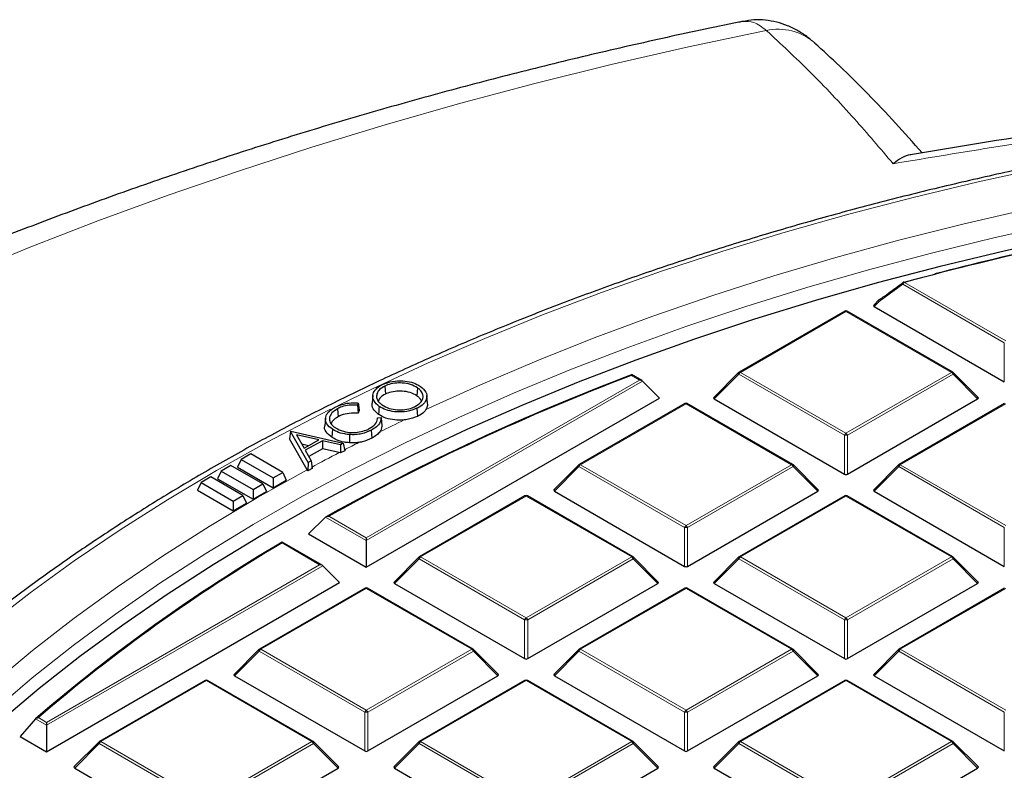
# Model space of a CAD drawing. Units: millimetres. Extents: x 0 to 439, y 0 to 297.
# Drawn here: x 268 to 291, y 219 to 236 of the extents above; entities that cross this region are included whole.
import ezdxf

# ---------------------------------------------------------------- set-up
doc = ezdxf.new("R2010")
doc.units = ezdxf.units.MM

msp = doc.modelspace()

# ---------------------------------------------------------------- linework, layer by layer
at = {"color": 8, "linetype": 'Continuous', "lineweight": 18}
for p, q in [((288.2117, 229.8093), (287.6734, 229.4172)), ((290.5196, 228.477), (288.2117, 229.8093)), ((288.2467, 229.8528), (290.5546, 228.5205)), ((287.6734, 229.4172), (287.5591, 229.3029)), ((286.918, 229.1928), (284.5174, 227.807)), ((289.3186, 227.807), (286.918, 229.1928)), ((290.5196, 227.5938), (290.5196, 228.477)), ((284.4825, 227.7635), (283.9226, 227.2035)), ((286.883, 226.3776), (284.4825, 227.7635)), ((284.5174, 227.807), (286.918, 226.4212)), ((286.918, 226.4212), (289.3186, 227.807)), ((289.3536, 227.7635), (286.953, 226.3776)), ((289.9135, 227.2035), (289.3536, 227.7635)), ((276.0084, 224.0458), (282.2205, 227.632)), ((282.2905, 227.6087), (276.0084, 223.9821)), ((282.2205, 227.632), (282.0351, 227.739)), ((283.2815, 227.0935), (280.8809, 225.7077)), ((285.6821, 225.7077), (283.2815, 227.0935)), ((290.5546, 227.0935), (288.154, 225.7077)), ((286.883, 225.4945), (286.883, 226.3776)), ((286.953, 226.3776), (286.953, 225.4945)), ((280.8459, 225.6641), (280.286, 225.1042)), ((283.2465, 224.2783), (280.8459, 225.6641)), ((280.8809, 225.7077), (283.2815, 224.3218)), ((283.2815, 224.3218), (285.6821, 225.7077)), ((285.7171, 225.6641), (283.3165, 224.2783)), ((286.277, 225.1042), (285.7171, 225.6641)), ((288.119, 225.6641), (287.5591, 225.1042)), ((290.5196, 224.2783), (288.119, 225.6641)), ((288.154, 225.7077), (290.5546, 224.3218)), ((279.6449, 224.9941), (277.2443, 223.6083)), ((282.0455, 223.6083), (279.6449, 224.9941)), ((286.918, 224.9941), (284.5174, 223.6083)), ((289.3186, 223.6083), (286.918, 224.9941)), ((276.0084, 223.9821), (275.0837, 224.5159)), ((275.1542, 224.5389), (276.0084, 224.0458)), ((283.2465, 223.3952), (283.2465, 224.2783)), ((283.3165, 224.2783), (283.3165, 223.3952)), ((290.5196, 223.3952), (290.5196, 224.2783)), ((274.9474, 223.4333), (274.0932, 223.9264)), ((277.2094, 223.5648), (276.6495, 223.0049)), ((279.6099, 222.179), (277.2094, 223.5648)), ((277.2443, 223.6083), (279.6449, 222.2225)), ((279.6449, 222.2225), (282.0455, 223.6083)), ((282.0805, 223.5648), (279.6799, 222.179)), ((282.6404, 223.0049), (282.0805, 223.5648)), ((284.4825, 223.5648), (283.9226, 223.0049)), ((286.883, 222.179), (284.4825, 223.5648)), ((284.5174, 223.6083), (286.918, 222.2225)), ((286.918, 222.2225), (289.3186, 223.6083)), ((289.3536, 223.5648), (286.953, 222.179)), ((289.9135, 223.0049), (289.3536, 223.5648)), ((268.7353, 219.8472), (274.9474, 223.4333)), ((275.0174, 223.41), (268.7353, 219.7834)), ((276.0084, 222.8948), (273.6078, 221.509)), ((278.409, 221.509), (276.0084, 222.8948)), ((283.2815, 222.8948), (280.8809, 221.509)), ((285.6821, 221.509), (283.2815, 222.8948)), ((290.5546, 222.8948), (288.154, 221.509)), ((279.6099, 221.2958), (279.6099, 222.179)), ((279.6799, 222.179), (279.6799, 221.2958)), ((286.883, 221.2958), (286.883, 222.179)), ((286.953, 222.179), (286.953, 221.2958)), ((273.6078, 221.509), (276.0084, 220.1232)), ((276.0084, 220.1232), (278.409, 221.509)), ((280.8809, 221.509), (283.2815, 220.1232)), ((283.2815, 220.1232), (285.6821, 221.509)), ((288.154, 221.509), (290.5546, 220.1232)), ((273.5728, 221.4655), (273.0129, 220.9055)), ((275.9734, 220.0796), (273.5728, 221.4655)), ((278.444, 221.4655), (276.0434, 220.0796)), ((279.0039, 220.9055), (278.444, 221.4655)), ((280.8459, 221.4655), (280.286, 220.9055)), ((283.2465, 220.0796), (280.8459, 221.4655)), ((285.7171, 221.4655), (283.3165, 220.0796)), ((286.277, 220.9055), (285.7171, 221.4655)), ((288.119, 221.4655), (287.5591, 220.9055)), ((290.5196, 220.0796), (288.119, 221.4655)), ((272.3718, 220.7955), (269.9713, 219.4096)), ((274.7724, 219.4096), (272.3718, 220.7955)), ((279.6449, 220.7955), (277.2443, 219.4096)), ((282.0455, 219.4096), (279.6449, 220.7955)), ((286.918, 220.7955), (284.5174, 219.4096)), ((289.3186, 219.4096), (286.918, 220.7955)), ((268.7353, 219.7834), (268.4863, 219.9272)), ((268.5499, 219.9542), (268.7353, 219.8472)), ((275.9734, 219.1965), (275.9734, 220.0796)), ((276.0434, 220.0796), (276.0434, 219.1965)), ((283.2465, 219.1965), (283.2465, 220.0796)), ((283.3165, 220.0796), (283.3165, 219.1965)), ((290.5196, 219.1965), (290.5196, 220.0796)), ((269.9363, 219.3661), (269.3764, 218.8062)), ((272.3368, 217.9803), (269.9363, 219.3661)), ((269.9713, 219.4096), (272.3718, 218.0238)), ((272.3718, 218.0238), (274.7724, 219.4096)), ((274.8074, 219.3661), (272.4068, 217.9803)), ((275.3673, 218.8062), (274.8074, 219.3661)), ((277.2094, 219.3661), (276.6495, 218.8062)), ((279.6099, 217.9803), (277.2094, 219.3661)), ((277.2443, 219.4096), (279.6449, 218.0238)), ((279.6449, 218.0238), (282.0455, 219.4096)), ((282.0805, 219.3661), (279.6799, 217.9803)), ((282.6404, 218.8062), (282.0805, 219.3661)), ((284.4825, 219.3661), (283.9226, 218.8062)), ((286.883, 217.9803), (284.4825, 219.3661)), ((284.5174, 219.4096), (286.918, 218.0238)), ((286.918, 218.0238), (289.3186, 219.4096)), ((289.3536, 219.3661), (286.953, 217.9803)), ((289.9135, 218.8062), (289.3536, 219.3661))]:
    msp.add_line(p, q, dxfattribs=at)
at = {"color": 7, "linetype": 'Continuous', "lineweight": 25}
for p, q in [((287.668, 229.4545), (287.5501, 229.3365)), ((286.8895, 229.1956), (284.4889, 227.8098)), ((289.3472, 227.8098), (286.9466, 229.1956)), ((287.5591, 229.3029), (290.5196, 227.5938)), ((282.2776, 227.6183), (282.0406, 227.7552)), ((284.477, 227.8007), (283.9135, 227.2372)), ((289.9225, 227.2372), (289.359, 227.8007)), ((282.2905, 227.6087), (282.6754, 227.2237)), ((276.4311, 227.4964), (276.4431, 227.3131)), ((277.1756, 227.454), (277.1612, 227.2721)), ((275.8253, 227.1095), (275.8102, 227.0627)), ((276.0084, 223.375), (282.6754, 227.2237)), ((276.1574, 227.2846), (276.1387, 227.1103)), ((277.4016, 227.1084), (277.3829, 227.2828)), ((283.2529, 227.0963), (280.8523, 225.7105)), ((285.7106, 225.7105), (283.3101, 227.0963)), ((283.9226, 227.2035), (286.883, 225.4945)), ((286.953, 225.4945), (289.9135, 227.2035)), ((290.526, 227.0963), (288.1254, 225.7105)), ((275.3551, 226.9811), (275.3677, 226.7981)), ((275.8472, 226.9431), (275.8253, 226.8754)), ((277.16, 226.9896), (277.1719, 226.8063)), ((275.0827, 226.7656), (275.064, 226.5913)), ((276.263, 226.7729), (276.2595, 226.7427)), ((276.263, 226.7729), (276.345, 226.777)), ((274.2856, 226.4647), (274.2641, 226.2928)), ((274.2856, 226.4647), (274.2895, 226.4668)), ((274.6893, 225.7599), (274.2856, 226.4647)), ((274.2895, 226.4668), (275.4835, 226.1966)), ((275.2384, 226.5121), (275.2245, 226.3299)), ((276.1215, 226.4915), (276.134, 226.3085)), ((274.6646, 225.5937), (274.2641, 226.2928)), ((274.4197, 226.3855), (274.5921, 226.0836)), ((274.932, 226.2706), (274.4197, 226.3855)), ((274.5921, 226.0836), (274.932, 226.2706)), ((275.0113, 226.2518), (274.6198, 226.0366)), ((275.4201, 226.1617), (275.0113, 226.2518)), ((275.0113, 226.2518), (275.0157, 226.0643)), ((275.4835, 226.1966), (275.4201, 226.1617)), ((275.4835, 226.1966), (275.5177, 226.0255)), ((274.691, 226.138), (274.5419, 226.1715)), ((274.6198, 226.0366), (274.7562, 225.7967)), ((275.0157, 226.0643), (274.7021, 225.8919)), ((275.3918, 225.9814), (275.0157, 226.0643)), ((275.4244, 225.9742), (275.3918, 225.9814)), ((275.4201, 226.1617), (275.4244, 225.9742)), ((275.5177, 226.0255), (275.4244, 225.9742)), ((273.1601, 225.8243), (273.0789, 225.6493)), ((273.382, 225.9524), (273.1601, 225.8243)), ((273.1601, 225.8243), (273.8871, 225.4047)), ((274.1089, 225.5327), (273.382, 225.9524)), ((274.6893, 225.7599), (274.6808, 225.5653)), ((274.7562, 225.7967), (274.6893, 225.7599)), ((274.7562, 225.7967), (274.7777, 225.6186)), ((272.7056, 225.5619), (272.6244, 225.3869)), ((272.9274, 225.69), (272.7056, 225.5619)), ((272.7056, 225.5619), (273.4325, 225.1422)), ((273.6543, 225.2703), (272.9274, 225.69)), ((273.0789, 225.6493), (273.8871, 225.1828)), ((273.8871, 225.4047), (274.1089, 225.5327)), ((274.1089, 225.5327), (274.1901, 225.3578)), ((274.6808, 225.5653), (274.6646, 225.5937)), ((274.7777, 225.6186), (274.6808, 225.5653)), ((280.8405, 225.7014), (280.277, 225.1379)), ((286.286, 225.1379), (285.7225, 225.7014)), ((288.1136, 225.7014), (287.5501, 225.1379)), ((272.251, 225.2995), (272.1698, 225.1245)), ((272.4729, 225.4275), (272.251, 225.2995)), ((272.251, 225.2995), (272.9779, 224.8798)), ((273.1998, 225.0079), (272.4729, 225.4275)), ((272.6244, 225.3869), (273.4325, 224.9204)), ((273.8871, 225.4047), (273.8871, 225.1828)), ((273.8871, 225.1828), (274.1901, 225.3578)), ((272.1698, 225.1245), (272.9779, 224.658)), ((273.4325, 225.1422), (273.6543, 225.2703)), ((273.4325, 225.1422), (273.4325, 224.9204)), ((273.4325, 224.9204), (273.7355, 225.0953)), ((273.6543, 225.2703), (273.7355, 225.0953)), ((280.286, 225.1042), (283.2465, 223.3952)), ((283.3165, 223.3952), (286.277, 225.1042)), ((287.5591, 225.1042), (290.5196, 223.3952)), ((272.9779, 224.8798), (273.1998, 225.0079)), ((272.9779, 224.8798), (272.9779, 224.658)), ((273.1998, 225.0079), (273.281, 224.8329)), ((279.6164, 224.997), (277.2158, 223.6111)), ((282.0741, 223.6111), (279.6735, 224.997)), ((286.8895, 224.997), (284.4889, 223.6111)), ((289.3472, 223.6111), (286.9466, 224.997)), ((272.9779, 224.658), (273.281, 224.8329)), ((275.0837, 224.5159), (274.6965, 224.1323)), ((275.0045, 223.4197), (274.0931, 223.9458)), ((274.6965, 224.1323), (276.0084, 223.375)), ((276.0084, 224.0458), (276.0084, 223.9821)), ((276.0084, 223.9821), (276.0084, 223.375)), ((277.2039, 223.6021), (276.6404, 223.0385)), ((282.6494, 223.0385), (282.0859, 223.6021)), ((284.477, 223.6021), (283.9135, 223.0385)), ((289.9225, 223.0385), (289.359, 223.6021)), ((275.0174, 223.41), (275.4023, 223.0251)), ((268.7353, 219.1763), (275.4023, 223.0251)), ((275.9798, 222.8976), (273.5792, 221.5118)), ((278.4375, 221.5118), (276.037, 222.8976)), ((276.6495, 223.0049), (279.6099, 221.2958)), ((279.6799, 221.2958), (282.6404, 223.0049)), ((283.2529, 222.8976), (280.8523, 221.5118)), ((285.7106, 221.5118), (283.3101, 222.8976)), ((283.9226, 223.0049), (286.883, 221.2958)), ((286.953, 221.2958), (289.9135, 223.0049)), ((290.526, 222.8976), (288.1254, 221.5118)), ((273.5674, 221.5027), (273.0039, 220.9392)), ((279.0129, 220.9392), (278.4494, 221.5027)), ((280.8405, 221.5027), (280.277, 220.9392)), ((286.286, 220.9392), (285.7225, 221.5027)), ((288.1136, 221.5027), (287.5501, 220.9392)), ((273.0129, 220.9055), (275.9734, 219.1965)), ((276.0434, 219.1965), (279.0039, 220.9055)), ((280.286, 220.9055), (283.2465, 219.1965)), ((283.3165, 219.1965), (286.277, 220.9055)), ((287.5591, 220.9055), (290.5196, 219.1965)), ((272.3433, 220.7983), (269.9427, 219.4125)), ((274.801, 219.4125), (272.4004, 220.7983)), ((279.6164, 220.7983), (277.2158, 219.4125)), ((282.0741, 219.4125), (279.6735, 220.7983)), ((286.8895, 220.7983), (284.4889, 219.4125)), ((289.3472, 219.4125), (286.9466, 220.7983)), ((268.4863, 219.9272), (268.1368, 219.5218)), ((268.7353, 219.8472), (268.7353, 219.7834)), ((268.7353, 219.7834), (268.7353, 219.1763)), ((268.1368, 219.5218), (268.7353, 219.1763)), ((269.9308, 219.4034), (269.3674, 218.8399)), ((275.3763, 218.8399), (274.8128, 219.4034)), ((277.2039, 219.4034), (276.6404, 218.8399)), ((282.6494, 218.8399), (282.0859, 219.4034)), ((284.477, 219.4034), (283.9135, 218.8399)), ((289.9225, 218.8399), (289.359, 219.4034)), ((269.3764, 218.8062), (272.3368, 217.0972)), ((272.4068, 217.0972), (275.3673, 218.8062)), ((276.6495, 218.8062), (279.6099, 217.0972)), ((279.6799, 217.0972), (282.6404, 218.8062)), ((283.9226, 218.8062), (286.883, 217.0972)), ((286.953, 217.0972), (289.9135, 218.8062))]:
    msp.add_line(p, q, dxfattribs=at)
at = {"color": 8, "linetype": 'Continuous', "lineweight": 18, "flags": 128}
for points in [[(285.1056, 235.5846), (283.3336, 235.2085), (281.5796, 234.8053), (279.8448, 234.3754), (278.1303, 233.919), (276.4375, 233.4364), (274.7675, 232.9281), (273.1214, 232.3943), (271.5005, 231.8355), (269.9059, 231.252), (268.3387, 230.6443), (266.8001, 230.0127), (265.291, 229.3577), (263.8127, 228.6799), (262.366, 227.9796), (260.9521, 227.2573), (259.572, 226.5136), (258.2265, 225.7491), (256.9167, 224.9641), (255.6435, 224.1594)], [(308.7373, 234.2129), (307.1323, 234.1983), (305.5288, 234.1546), (303.9285, 234.0819), (302.333, 233.9802), (300.7438, 233.8497), (299.1624, 233.6903), (297.5905, 233.5024), (296.0296, 233.2861), (294.4813, 233.0416), (292.947, 232.7691), (291.4283, 232.4689), (289.9267, 232.1414), (288.4437, 231.7867), (286.9806, 231.4054), (285.5391, 230.9977), (284.1204, 230.5641), (282.7261, 230.1049), (281.3574, 229.6207), (280.0157, 229.112), (278.7024, 228.5791), (277.4187, 228.0227), (276.1659, 227.4433), (275.3719, 227.0562)], [(291.0471, 231.5202), (289.5734, 231.1805), (288.1194, 230.8137), (286.6863, 230.4204), (285.2758, 230.0008), (283.8891, 229.5555), (282.5279, 229.0848), (281.1933, 228.5893), (279.8868, 228.0694), (278.6098, 227.5257), (277.3634, 226.9587)], [(291.7818, 231.1975), (290.313, 230.8717), (288.863, 230.5191), (287.4332, 230.14), (286.025, 229.7347), (284.64, 229.3038), (283.2795, 228.8475), (281.9448, 228.3665), (280.6374, 227.8611), (279.3586, 227.3319), (278.1097, 226.7794), (276.8919, 226.2042), (275.7066, 225.6069), (274.5548, 224.9881), (273.4378, 224.3484), (272.3567, 223.6884), (271.3126, 223.0089), (270.3066, 222.3105), (269.3396, 221.594), (268.4127, 220.86), (267.5269, 220.1093)], [(288.2467, 229.8528), (288.2435, 229.8563), (288.2404, 229.859), (288.2373, 229.8607), (288.2345, 229.8615), (288.2318, 229.8614), (288.2317, 229.8613)], [(287.6734, 229.4172), (287.6695, 229.4244), (287.6665, 229.4313), (287.6648, 229.4378), (287.6642, 229.4436), (287.6648, 229.4486), (287.6665, 229.4527), (287.668, 229.4545)], [(284.4825, 227.7635), (284.4785, 227.7707), (284.4756, 227.7776), (284.4738, 227.784), (284.4732, 227.7898), (284.4738, 227.7948), (284.4756, 227.7989), (284.477, 227.8007)], [(289.359, 227.8007), (289.3605, 227.7989), (289.3623, 227.7948), (289.3629, 227.7898), (289.3623, 227.784), (289.3605, 227.7776), (289.3576, 227.7707), (289.3536, 227.7635)], [(275.1977, 226.9691), (274.9453, 226.8415), (273.758, 226.2178), (272.6052, 225.5729), (271.4881, 224.9074), (270.4078, 224.222), (269.3652, 223.5174), (268.3616, 222.7942), (267.3978, 222.0531)], [(274.6646, 225.5937), (273.531, 224.9573), (272.4331, 224.3004), (271.372, 223.6236), (270.3487, 222.9277), (269.3643, 222.2134), (268.4197, 221.4813), (267.516, 220.7322)], [(280.8459, 225.6641), (280.8419, 225.6713), (280.839, 225.6782), (280.8372, 225.6847), (280.8366, 225.6905), (280.8372, 225.6955), (280.839, 225.6996), (280.8405, 225.7014)], [(285.7225, 225.7014), (285.724, 225.6996), (285.7257, 225.6955), (285.7263, 225.6905), (285.7257, 225.6847), (285.724, 225.6782), (285.721, 225.6713), (285.7171, 225.6641)], [(288.119, 225.6641), (288.115, 225.6713), (288.1121, 225.6782), (288.1103, 225.6847), (288.1097, 225.6905), (288.1103, 225.6955), (288.1121, 225.6996), (288.1136, 225.7014)], [(277.2094, 223.5648), (277.2054, 223.572), (277.2025, 223.5789), (277.2007, 223.5854), (277.2001, 223.5912), (277.2007, 223.5962), (277.2025, 223.6003), (277.2039, 223.6021)], [(282.0859, 223.6021), (282.0874, 223.6003), (282.0892, 223.5962), (282.0898, 223.5912), (282.0892, 223.5854), (282.0874, 223.5789), (282.0845, 223.572), (282.0805, 223.5648)], [(284.4825, 223.5648), (284.4785, 223.572), (284.4756, 223.5789), (284.4738, 223.5854), (284.4732, 223.5912), (284.4738, 223.5962), (284.4756, 223.6003), (284.477, 223.6021)], [(289.359, 223.6021), (289.3605, 223.6003), (289.3623, 223.5962), (289.3629, 223.5912), (289.3623, 223.5854), (289.3605, 223.5789), (289.3576, 223.572), (289.3536, 223.5648)], [(273.5728, 221.4655), (273.5688, 221.4726), (273.5659, 221.4796), (273.5641, 221.486), (273.5635, 221.4918), (273.5641, 221.4968), (273.5659, 221.5009), (273.5674, 221.5027)], [(278.4494, 221.5027), (278.4509, 221.5009), (278.4526, 221.4968), (278.4532, 221.4918), (278.4526, 221.486), (278.4509, 221.4796), (278.4479, 221.4726), (278.444, 221.4655)], [(280.8459, 221.4655), (280.8419, 221.4726), (280.839, 221.4796), (280.8372, 221.486), (280.8366, 221.4918), (280.8372, 221.4968), (280.839, 221.5009), (280.8405, 221.5027)], [(285.7225, 221.5027), (285.724, 221.5009), (285.7257, 221.4968), (285.7263, 221.4918), (285.7257, 221.486), (285.724, 221.4796), (285.721, 221.4726), (285.7171, 221.4655)], [(288.119, 221.4655), (288.115, 221.4726), (288.1121, 221.4796), (288.1103, 221.486), (288.1097, 221.4918), (288.1103, 221.4968), (288.1121, 221.5009), (288.1136, 221.5027)], [(269.9363, 219.3661), (269.9323, 219.3733), (269.9294, 219.3802), (269.9276, 219.3867), (269.927, 219.3925), (269.9276, 219.3975), (269.9294, 219.4016), (269.9308, 219.4034)], [(274.8128, 219.4034), (274.8143, 219.4016), (274.8161, 219.3975), (274.8167, 219.3925), (274.8161, 219.3867), (274.8143, 219.3802), (274.8114, 219.3733), (274.8074, 219.3661)], [(277.2094, 219.3661), (277.2054, 219.3733), (277.2025, 219.3802), (277.2007, 219.3867), (277.2001, 219.3925), (277.2007, 219.3975), (277.2025, 219.4016), (277.2039, 219.4034)], [(282.0859, 219.4034), (282.0874, 219.4016), (282.0892, 219.3975), (282.0898, 219.3925), (282.0892, 219.3867), (282.0874, 219.3802), (282.0845, 219.3733), (282.0805, 219.3661)], [(284.4825, 219.3661), (284.4785, 219.3733), (284.4756, 219.3802), (284.4738, 219.3867), (284.4732, 219.3925), (284.4738, 219.3975), (284.4756, 219.4016), (284.477, 219.4034)], [(289.359, 219.4034), (289.3605, 219.4016), (289.3623, 219.3975), (289.3629, 219.3925), (289.3623, 219.3867), (289.3605, 219.3802), (289.3576, 219.3733), (289.3536, 219.3661)]]:
    msp.add_lwpolyline(points, dxfattribs=at)
at = {"color": 7, "linetype": 'Continuous', "lineweight": 25, "flags": 128}
for points in [[(291.9832, 230.8887), (290.5137, 230.5667), (289.0627, 230.2178), (287.6317, 229.8423), (286.2221, 229.4407), (284.8355, 229.0133), (283.4732, 228.5607), (282.1366, 228.0831), (280.827, 227.5813), (279.5458, 227.0555), (278.2943, 226.5065), (277.0738, 225.9347), (275.8855, 225.3407), (274.7306, 224.7251), (273.6103, 224.0886), (272.5257, 223.4318), (271.478, 222.7554), (270.4681, 222.06), (269.4972, 221.3464), (268.5662, 220.6153), (267.6761, 219.8674)], [(288.2256, 229.8554), (288.6411, 229.9668), (288.666, 229.9734)], [(276.3012, 227.0338), (276.2969, 226.9792), (276.2926, 226.9246), (276.2868, 226.8519)], [(275.6268, 226.3914), (275.6261, 226.3357), (275.6254, 226.28), (275.6245, 226.2057)]]:
    msp.add_lwpolyline(points, dxfattribs=at)
at = {"color": 8, "linetype": 'Continuous', "lineweight": 18}
for centre, radius, start, end in [((285.3708, 234.345), 1.2676, 48.75582, 102.0746), ((288.242, 229.8299), 0.0367, 141.99554, 214.13019), ((288.294, 229.779), 0.0877, 122.63797, 159.77289), ((287.7036, 229.4378), 0.0366, 142.35273, 214.36119), ((286.9013, 229.1693), 0.0289, 54.53278, 114.15676), ((286.9348, 229.1693), 0.0289, 65.84324, 125.46722), ((284.5647, 227.7331), 0.0877, 122.63797, 159.77289), ((284.5007, 227.7835), 0.0289, 54.53278, 114.15676), ((289.3354, 227.7835), 0.0289, 65.84324, 125.46722), ((289.2713, 227.7331), 0.0877, 20.22711, 57.36203), ((283.2647, 227.07), 0.0289, 54.53278, 114.15676), ((283.2982, 227.07), 0.0289, 65.84324, 125.46722), ((299.7694, 179.2643), 52.6952, 115.75306, 116.42906), ((286.9653, 226.3473), 0.0877, 122.63797, 159.77289), ((286.8707, 226.3473), 0.0877, 20.22711, 57.36203), ((298.9764, 180.8431), 50.9284, 117.01786, 117.43208), ((286.918, 225.6541), 0.7244, 87.23102, 92.76898), ((298.4379, 181.8736), 49.7656, 117.58691, 118.40823), ((280.9282, 225.6338), 0.0877, 122.63797, 159.77289), ((280.8641, 225.6841), 0.0289, 54.53278, 114.15676), ((285.6988, 225.6841), 0.0289, 65.84324, 125.46722), ((285.6348, 225.6338), 0.0877, 20.22711, 57.36203), ((288.2013, 225.6338), 0.0877, 122.63797, 159.77289), ((288.1372, 225.6841), 0.0289, 54.53278, 114.15676), ((279.6282, 224.9706), 0.0289, 54.53278, 114.15676), ((279.6617, 224.9706), 0.0289, 65.84324, 125.46722), ((286.9013, 224.9706), 0.0289, 54.53278, 114.15676), ((286.9348, 224.9706), 0.0289, 65.84324, 125.46722), ((283.3288, 224.248), 0.0877, 122.63797, 159.77289), ((283.2815, 223.5548), 0.7244, 87.23102, 92.76898), ((283.2342, 224.248), 0.0877, 20.22711, 57.36203), ((277.2916, 223.5345), 0.0877, 122.63797, 159.77289), ((277.2276, 223.5848), 0.0289, 54.53278, 114.15676), ((282.0623, 223.5848), 0.0289, 65.84324, 125.46722), ((281.9982, 223.5345), 0.0877, 20.22711, 57.36203), ((284.5647, 223.5345), 0.0877, 122.63797, 159.77289), ((284.5007, 223.5848), 0.0289, 54.53278, 114.15676), ((289.3354, 223.5848), 0.0289, 65.84324, 125.46722), ((289.2713, 223.5345), 0.0877, 20.22711, 57.36203), ((275.9916, 222.8713), 0.0289, 54.53278, 114.15676), ((276.0251, 222.8713), 0.0289, 65.84324, 125.46722), ((283.2647, 222.8713), 0.0289, 54.53278, 114.15676), ((283.2982, 222.8713), 0.0289, 65.84324, 125.46722), ((279.6922, 222.1486), 0.0877, 122.63797, 159.77289), ((279.6449, 221.4554), 0.7244, 87.23102, 92.76898), ((279.5976, 222.1486), 0.0877, 20.22711, 57.36203), ((286.9653, 222.1486), 0.0877, 122.63797, 159.77289), ((286.918, 221.4554), 0.7244, 87.23102, 92.76898), ((286.8707, 222.1486), 0.0877, 20.22711, 57.36203), ((273.6551, 221.4351), 0.0877, 122.63797, 159.77289), ((273.591, 221.4855), 0.0289, 54.53278, 114.15676), ((278.4257, 221.4855), 0.0289, 65.84324, 125.46722), ((278.3617, 221.4351), 0.0877, 20.22711, 57.36203), ((280.9282, 221.4351), 0.0877, 122.63797, 159.77289), ((280.8641, 221.4855), 0.0289, 54.53278, 114.15676), ((285.6988, 221.4855), 0.0289, 65.84324, 125.46722), ((285.6348, 221.4351), 0.0877, 20.22711, 57.36203), ((288.2013, 221.4351), 0.0877, 122.63797, 159.77289), ((288.1372, 221.4855), 0.0289, 54.53278, 114.15676), ((272.3551, 220.772), 0.0289, 54.53278, 114.15676), ((272.3886, 220.772), 0.0289, 65.84324, 125.46722), ((279.6282, 220.772), 0.0289, 54.53278, 114.15676), ((279.6617, 220.772), 0.0289, 65.84324, 125.46722), ((286.9013, 220.772), 0.0289, 54.53278, 114.15676), ((286.9348, 220.772), 0.0289, 65.84324, 125.46722), ((276.0557, 220.0493), 0.0877, 122.63797, 159.77289), ((276.0084, 219.3561), 0.7244, 87.23102, 92.76898), ((275.9611, 220.0493), 0.0877, 20.22711, 57.36203), ((283.3288, 220.0493), 0.0877, 122.63797, 159.77289), ((283.2815, 219.3561), 0.7244, 87.23102, 92.76898), ((283.2342, 220.0493), 0.0877, 20.22711, 57.36203), ((270.0186, 219.3358), 0.0877, 122.63797, 159.77289), ((269.9545, 219.3861), 0.0289, 54.53278, 114.15676), ((274.7892, 219.3861), 0.0289, 65.84324, 125.46722), ((274.7251, 219.3358), 0.0877, 20.22711, 57.36203), ((277.2916, 219.3358), 0.0877, 122.63797, 159.77289), ((277.2276, 219.3861), 0.0289, 54.53278, 114.15676), ((282.0623, 219.3861), 0.0289, 65.84324, 125.46722), ((281.9982, 219.3358), 0.0877, 20.22711, 57.36203), ((284.5647, 219.3358), 0.0877, 122.63797, 159.77289), ((284.5007, 219.3861), 0.0289, 54.53278, 114.15676), ((289.3354, 219.3861), 0.0289, 65.84324, 125.46722), ((289.2713, 219.3358), 0.0877, 20.22711, 57.36203)]:
    msp.add_arc(centre, radius, start, end, dxfattribs=at)
at = {"color": 7, "linetype": 'Continuous', "lineweight": 25}
for centre, radius, start, end in [((306.8226, 161.4006), 70.9279, 102.379871, 105.182749), ((306.9332, 160.8537), 71.4929, 102.385722, 104.578902), ((288.2467, 229.8062), 0.0571, 105.19736, 125.93297), ((287.7084, 229.4141), 0.0571, 126.2138, 135.00155), ((287.6845, 229.4461), 0.0172, 81.97963, 125.14771), ((286.918, 229.1462), 0.0571, 60.00269, 119.99731), ((300.8248, 178.2757), 52.9222, 110.78874, 119.10388), ((284.5174, 227.7603), 0.0571, 119.99731, 135.00155), ((289.3186, 227.7603), 0.0571, 44.99845, 60.00269), ((300.835, 178.3176), 52.8764, 110.82681, 119.05674), ((283.2815, 227.0468), 0.0571, 60.00269, 119.99731), ((280.8809, 225.661), 0.0571, 119.99731, 135.00155), ((285.6821, 225.661), 0.0571, 44.99845, 60.00269), ((288.154, 225.661), 0.0571, 119.99731, 135.00155), ((279.6449, 224.9475), 0.0571, 60.00269, 119.99731), ((286.918, 224.9475), 0.0571, 60.00269, 119.99731), ((293.5891, 190.8096), 38.4446, 120.47287, 130.76524), ((293.5998, 190.8506), 38.3994, 120.53018, 130.71915), ((277.2443, 223.5617), 0.0571, 119.99731, 135.00155), ((282.0455, 223.5617), 0.0571, 44.99845, 60.00269), ((284.5174, 223.5617), 0.0571, 119.99731, 135.00155), ((289.3186, 223.5617), 0.0571, 44.99845, 60.00269), ((276.0084, 222.8482), 0.0571, 60.00269, 119.99731), ((283.2815, 222.8482), 0.0571, 60.00269, 119.99731), ((273.6078, 221.4623), 0.0571, 119.99731, 135.00155), ((278.409, 221.4623), 0.0571, 44.99845, 60.00269), ((280.8809, 221.4623), 0.0571, 119.99731, 135.00155), ((285.6821, 221.4623), 0.0571, 44.99845, 60.00269), ((288.154, 221.4623), 0.0571, 119.99731, 135.00155), ((272.3718, 220.7488), 0.0571, 60.00269, 119.99731), ((279.6449, 220.7488), 0.0571, 60.00269, 119.99731), ((286.918, 220.7488), 0.0571, 60.00269, 119.99731), ((269.9713, 219.363), 0.0571, 119.99731, 135.00155), ((274.7724, 219.363), 0.0571, 44.99845, 60.00269), ((277.2443, 219.363), 0.0571, 119.99731, 135.00155), ((282.0455, 219.363), 0.0571, 44.99845, 60.00269), ((284.5174, 219.363), 0.0571, 119.99731, 135.00155), ((289.3186, 219.363), 0.0571, 44.99845, 60.00269)]:
    msp.add_arc(centre, radius, start, end, dxfattribs=at)
for centre, major_axis, ratio, start_param, end_param in [((287.6174, 229.3231), (0.0738, 0), 0.4471651, 2.4825346, 3.8006507), ((282.2205, 227.5854), (0.0808, 0), 0.5773815, 0.5235988, 1.5707963), ((283.9809, 227.2237), (0.0738, 0), 0.4471651, 2.4825346, 3.8006507), ((289.8552, 227.2237), (0.0738, 0), 0.4471651, 5.6241273, 6.9422433), ((286.918, 225.5282), (0.0571, 0), 0.7452752, 4.0533309, 5.371447), ((280.3443, 225.1244), (0.0738, 0), 0.4471651, 2.4825346, 3.8006507), ((286.2186, 225.1244), (0.0738, 0), 0.4471651, 5.6241273, 6.9422433), ((287.6174, 225.1244), (0.0738, 0), 0.4471651, 2.4825346, 3.8006507), ((274.9474, 223.3867), (0.0808, 0), 0.5773815, 0.5235988, 1.5707963), ((283.2815, 223.4288), (0.0571, 0), 0.7452752, 4.0533309, 5.371447), ((276.7078, 223.0251), (0.0738, 0), 0.4471651, 2.4825346, 3.8006507), ((282.5821, 223.0251), (0.0738, 0), 0.4471651, 5.6241273, 6.9422433), ((283.9809, 223.0251), (0.0738, 0), 0.4471651, 2.4825346, 3.8006507), ((289.8552, 223.0251), (0.0738, 0), 0.4471651, 5.6241273, 6.9422433), ((279.6449, 221.3295), (0.0571, 0), 0.7452752, 4.0533309, 5.371447), ((286.918, 221.3295), (0.0571, 0), 0.7452752, 4.0533309, 5.371447), ((273.0712, 220.9257), (0.0738, 0), 0.4471651, 2.4825346, 3.8006507), ((278.9455, 220.9257), (0.0738, 0), 0.4471651, 5.6241273, 6.9422433), ((280.3443, 220.9257), (0.0738, 0), 0.4471651, 2.4825346, 3.8006507), ((286.2186, 220.9257), (0.0738, 0), 0.4471651, 5.6241273, 6.9422433), ((287.6174, 220.9257), (0.0738, 0), 0.4471651, 2.4825346, 3.8006507), ((276.0084, 219.2302), (0.0571, 0), 0.7452752, 4.0533309, 5.371447), ((283.2815, 219.2302), (0.0571, 0), 0.7452752, 4.0533309, 5.371447), ((269.4347, 218.8264), (0.0738, 0), 0.4471651, 2.4825346, 3.8006507), ((275.309, 218.8264), (0.0738, 0), 0.4471651, 5.6241273, 6.9422433), ((276.7078, 218.8264), (0.0738, 0), 0.4471651, 2.4825346, 3.8006507), ((282.5821, 218.8264), (0.0738, 0), 0.4471651, 5.6241273, 6.9422433), ((283.9809, 218.8264), (0.0738, 0), 0.4471651, 2.4825346, 3.8006507), ((289.8552, 218.8264), (0.0738, 0), 0.4471651, 5.6241273, 6.9422433)]:
    msp.add_ellipse(centre, major_axis=major_axis, ratio=ratio, start_param=start_param, end_param=end_param, dxfattribs=at)
for points, knots in [([(286.1382, 235.3518), (286.1098, 235.3769), (286.0162, 235.4596), (285.8345, 235.5757), (285.5976, 235.6939), (285.348, 235.7765), (285.0899, 235.8215), (284.8289, 235.8313), (284.6578, 235.802), (284.5738, 235.7877)], [0, 0, 0, 0, 0.07513084, 0.2469979, 0.40761432, 0.56132062, 0.71089624, 0.85815973, 1, 1, 1, 1]), ([(284.5737, 235.7898), (284.5421, 235.7835), (283.9281, 235.6609), (282.7409, 235.4052), (281.0192, 235.0117), (279.3143, 234.5912), (277.6261, 234.1458), (275.956, 233.6751), (274.3047, 233.1794), (272.6734, 232.659), (271.0629, 232.1141), (269.4741, 231.5448), (267.9082, 230.9514), (266.3659, 230.3341), (264.8482, 229.6933), (263.3561, 229.0291), (261.8905, 228.3418), (260.4523, 227.6316), (259.0424, 226.899), (257.6618, 226.1442), (256.3113, 225.3675), (254.9919, 224.5694), (253.7045, 223.75), (252.4501, 222.9099), (251.2295, 222.0496), (250.0437, 221.1693), (248.8935, 220.2697), (247.7799, 219.3513), (246.7038, 218.4146), (245.6661, 217.4602), (244.6675, 216.4887), (243.7089, 215.5009), (242.7911, 214.4975), (241.9149, 213.4793), (241.0809, 212.447), (240.2898, 211.4014), (239.5423, 210.3436), (238.8388, 209.2743), (238.1798, 208.1944), (237.5656, 207.1049), (236.9967, 206.0067), (236.4732, 204.9006), (235.9953, 203.7876), (235.5632, 202.6685), (235.1768, 201.5441), (234.8363, 200.4152), (234.5415, 199.2826), (234.2924, 198.1469), (234.089, 197.009), (233.931, 195.8693), (233.8193, 194.7286), (233.7503, 193.6027), (233.7422, 192.8569), (233.7382, 192.4919)], [0, 0, 0, 0, 0.0010955, 0.0213242, 0.0415602, 0.0618045, 0.0820577, 0.10232, 0.1225919, 0.1428738, 0.1631658, 0.1834683, 0.2037813, 0.2241049, 0.244439, 0.2647833, 0.2851375, 0.305501, 0.3258731, 0.3462527, 0.3666386, 0.3870292, 0.4074226, 0.4278159, 0.4482062, 0.4685901, 0.4889639, 0.5093237, 0.5296647, 0.5499819, 0.5702699, 0.590523, 0.610735, 0.6308999, 0.6510114, 0.6710636, 0.6910505, 0.7109671, 0.7308087, 0.7505715, 0.7702529, 0.7898511, 0.8093659, 0.8287981, 0.8481502, 0.8674256, 0.8866293, 0.9057674, 0.9248471, 0.9438767, 0.9628651, 0.981822, 1, 1, 1, 1]), ([(288.6528, 232.798), (288.4508, 233.0263), (288.0368, 233.4943), (287.4112, 234.1495), (286.7974, 234.7592), (286.3957, 235.1243), (286.2057, 235.2968)], [0, 0, 0, 0, 0.2471154, 0.5063171, 0.7666348, 1, 1, 1, 1]), ([(308.7373, 234.2784), (308.4699, 234.2776), (307.6946, 234.2755), (306.4118, 234.2521), (304.8908, 234.1994), (303.373, 234.1204), (301.86, 234.0155), (300.353, 233.8846), (298.8533, 233.728), (297.3622, 233.5457), (295.8811, 233.338), (294.4112, 233.1049), (292.9539, 232.8467), (291.5103, 232.5636), (290.0818, 232.2558), (288.6696, 231.9237), (287.2749, 231.5675), (285.899, 231.1874), (284.543, 230.7839), (283.2082, 230.3572), (281.8957, 229.9078), (280.6067, 229.436), (279.3422, 228.9421), (278.1035, 228.4268), (276.8915, 227.8902), (275.7074, 227.3331), (274.5522, 226.7557), (273.4269, 226.1586), (272.3325, 225.5423), (271.2699, 224.9073), (270.2402, 224.2542), (269.2442, 223.5835), (268.2829, 222.8958), (267.357, 222.1917), (266.4674, 221.4718), (265.615, 220.7368), (264.8004, 219.9872), (264.0245, 219.2237), (263.2879, 218.4471), (262.5913, 217.6579), (261.9353, 216.857), (261.3206, 216.0449), (260.7477, 215.2226), (260.2172, 214.3906), (259.7294, 213.5499), (259.2849, 212.7011), (258.8841, 211.845), (258.5268, 210.9826), (258.2153, 210.1143), (257.9626, 209.3045), (257.8348, 208.7824), (257.7786, 208.5531)], [0, 0, 0, 0, 0.0109012, 0.0316018, 0.052303, 0.0730043, 0.0937059, 0.1144078, 0.13511, 0.1558127, 0.1765159, 0.1972197, 0.2179241, 0.2386293, 0.2593353, 0.2800421, 0.3007499, 0.3214586, 0.3421684, 0.3628793, 0.3835913, 0.4043045, 0.4250189, 0.4457346, 0.4664514, 0.4871694, 0.5078885, 0.5286087, 0.5493299, 0.5700518, 0.5907744, 0.6114974, 0.6322204, 0.6529431, 0.6736648, 0.6943852, 0.7151035, 0.7358191, 0.7565312, 0.7772388, 0.797941, 0.8186368, 0.8393251, 0.8600048, 0.8806749, 0.9013345, 0.9219828, 0.9426192, 0.9632435, 0.9838557, 1, 1, 1, 1]), ([(296.8536, 234.0588), (296.5477, 234.0161), (295.0621, 233.809), (292.3605, 233.3948), (289.845, 233.0025), (288.5098, 232.7736), (288.39, 232.753)], [0, 0, 0, 0, 0.1084385, 0.5266383, 0.9575348, 1, 1, 1, 1]), ([(288.3903, 232.7514), (288.3875, 232.7514), (288.3218, 232.75), (288.1873, 232.6886), (288.057, 232.6063), (287.9921, 232.5532), (287.9917, 232.5529)], [0, 0, 0, 0, 0.021236, 0.5087634, 0.9965282, 1, 1, 1, 1]), ([(287.6869, 229.4631), (287.7135, 229.4825), (287.8462, 229.5796), (288.0257, 229.7104), (288.1788, 229.8215), (288.2256, 229.8554)], [0, 0, 0, 0, 0.1479738, 0.7398695, 1, 1, 1, 1]), ([(282.0402, 227.7547), (282.0401, 227.755), (282.0393, 227.7567), (282.0375, 227.751), (282.0359, 227.7436), (282.0351, 227.7392), (282.0351, 227.739)], [0, 0, 0, 0, 0.0967382, 0.5825679, 0.9895807, 1, 1, 1, 1]), ([(276.3012, 227.0338), (276.2561, 227.0734), (276.169, 227.1499), (276.1442, 227.284), (276.1968, 227.4036), (276.2867, 227.4841), (276.3565, 227.5198), (276.3762, 227.5299)], [0, 0, 0, 0, 0.2549577, 0.49179, 0.7077113, 0.9173327, 1, 1, 1, 1]), ([(276.3762, 227.5299), (276.45, 227.5584), (276.5899, 227.6124), (276.8314, 227.6204), (277.0396, 227.5882), (277.1696, 227.5339), (277.228, 227.4951), (277.2422, 227.4856)], [0, 0, 0, 0, 0.2712244, 0.5145894, 0.7230172, 0.9327155, 1, 1, 1, 1]), ([(277.1756, 227.454), (277.125, 227.4829), (277.0277, 227.5384), (276.8362, 227.5705), (276.6524, 227.5638), (276.517, 227.5342), (276.4499, 227.5046), (276.4311, 227.4964)], [0, 0, 0, 0, 0.2542209, 0.4889156, 0.6947989, 0.9146635, 1, 1, 1, 1]), ([(276.4311, 227.4964), (276.3877, 227.4707), (276.3021, 227.4201), (276.2403, 227.3168), (276.2394, 227.2116), (276.292, 227.125), (276.3474, 227.0821), (276.3685, 227.0657)], [0, 0, 0, 0, 0.2228008, 0.4386214, 0.6652165, 0.872272, 1, 1, 1, 1]), ([(276.4431, 227.3131), (276.4001, 227.2887), (276.3235, 227.2452), (276.2942, 227.1859), (276.2813, 227.1599)], [0, 0, 0, 0, 0.5614586, 1, 1, 1, 1]), ([(277.1612, 227.2721), (277.1125, 227.2999), (277.0188, 227.3535), (276.8341, 227.3846), (276.6569, 227.3781), (276.5261, 227.3496), (276.4613, 227.3211), (276.4431, 227.3131)], [0, 0, 0, 0, 0.2537556, 0.488628, 0.6944337, 0.9142346, 1, 1, 1, 1]), ([(277.1065, 227.0232), (277.154, 227.0512), (277.2464, 227.1055), (277.307, 227.2135), (277.3008, 227.3188), (277.2464, 227.3998), (277.1939, 227.44), (277.1756, 227.454)], [0, 0, 0, 0, 0.2417357, 0.4702734, 0.6855268, 0.8907047, 1, 1, 1, 1]), ([(277.2422, 227.4856), (277.2897, 227.4441), (277.3795, 227.3658), (277.392, 227.23), (277.3401, 227.1105), (277.2467, 227.0331), (277.1773, 226.9984), (277.16, 226.9896)], [0, 0, 0, 0, 0.2657852, 0.5016977, 0.7119713, 0.9278365, 1, 1, 1, 1]), ([(275.2999, 227.015), (275.3708, 227.0454), (275.4949, 227.0985), (275.6876, 227.1193), (275.7889, 227.1121), (275.8253, 227.1095)], [0, 0, 0, 0, 0.4613267, 0.8066261, 1, 1, 1, 1]), ([(275.8253, 227.1095), (275.8289, 227.0818), (275.8362, 227.0263), (275.8435, 226.9709), (275.8472, 226.9431)], [0, 0, 0, 0, 0.4999999, 1, 1, 1, 1]), ([(276.2868, 226.8519), (276.2385, 226.8932), (276.1469, 226.9715), (276.142, 227.0658), (276.1397, 227.1103)], [0, 0, 0, 0, 0.5271149, 1, 1, 1, 1]), ([(277.2619, 227.1571), (277.2483, 227.1823), (277.2257, 227.224), (277.1795, 227.2585), (277.1612, 227.2721)], [0, 0, 0, 0, 0.6044981, 1, 1, 1, 1]), ([(277.391, 227.1079), (277.3957, 227.0887), (277.4078, 227.0381), (277.3804, 226.9891), (277.3634, 226.9587)], [0, 0, 0, 0, 0.3796759, 1, 1, 1, 1]), ([(275.2384, 226.5121), (275.1884, 226.5515), (275.0944, 226.6255), (275.0713, 226.7575), (275.113, 226.8761), (275.2026, 226.9606), (275.2759, 227.0016), (275.2999, 227.015)], [0, 0, 0, 0, 0.2565661, 0.4828696, 0.6847083, 0.8970718, 1, 1, 1, 1]), ([(275.3551, 226.9811), (275.3081, 226.9508), (275.2172, 226.8921), (275.1622, 226.7786), (275.1766, 226.67), (275.2403, 226.5912), (275.2943, 226.5539), (275.3114, 226.5421)], [0, 0, 0, 0, 0.2475246, 0.4781428, 0.7013255, 0.9053124, 1, 1, 1, 1]), ([(275.8102, 227.0627), (275.7469, 227.0647), (275.6212, 227.0687), (275.4639, 227.0319), (275.3854, 226.9952), (275.3551, 226.9811)], [0, 0, 0, 0, 0.3835346, 0.762173, 1, 1, 1, 1]), ([(275.8253, 226.8754), (275.7558, 226.8784), (275.6209, 226.8843), (275.4646, 226.8442), (275.3912, 226.8093), (275.3677, 226.7981)], [0, 0, 0, 0, 0.4197706, 0.8138869, 1, 1, 1, 1]), ([(275.8102, 227.0627), (275.8127, 227.0315), (275.8178, 226.9691), (275.8228, 226.9066), (275.8253, 226.8754)], [0, 0, 0, 0, 0.5, 1, 1, 1, 1]), ([(276.8737, 226.7255), (276.8179, 226.7229), (276.6924, 226.717), (276.498, 226.7471), (276.3618, 226.8021), (276.301, 226.8424), (276.2868, 226.8519)], [0, 0, 0, 0, 0.2554016, 0.5749677, 0.9005298, 1, 1, 1, 1]), ([(277.16, 226.9896), (277.0859, 226.9613), (276.9474, 226.9083), (276.7077, 226.902), (276.4996, 226.9332), (276.3705, 226.9876), (276.3135, 227.0256), (276.3012, 227.0338)], [0, 0, 0, 0, 0.2742149, 0.5121107, 0.7265906, 0.9411321, 1, 1, 1, 1]), ([(276.3685, 227.0657), (276.4193, 227.0366), (276.5165, 226.9809), (276.7086, 226.9511), (276.8923, 226.955), (277.0246, 226.9867), (277.0894, 227.0157), (277.1065, 227.0232)], [0, 0, 0, 0, 0.2570787, 0.4921141, 0.7008827, 0.9214392, 1, 1, 1, 1]), ([(277.3634, 226.9587), (277.3579, 226.9507), (277.3264, 226.9046), (277.2612, 226.8512), (277.1898, 226.8153), (277.1719, 226.8063)], [0, 0, 0, 0, 0.1366773, 0.7831863, 1, 1, 1, 1]), ([(275.3677, 226.7981), (275.3201, 226.7693), (275.2446, 226.7235), (275.2207, 226.6626), (275.2118, 226.64)], [0, 0, 0, 0, 0.6287356, 1, 1, 1, 1]), ([(276.0761, 226.5267), (276.1277, 226.5599), (276.2259, 226.6231), (276.2615, 226.7167), (276.2628, 226.7646), (276.263, 226.7729)], [0, 0, 0, 0, 0.4780337, 0.9096555, 1, 1, 1, 1]), ([(276.345, 226.777), (276.3411, 226.7398), (276.3332, 226.6657), (276.2481, 226.5664), (276.1625, 226.5158), (276.1215, 226.4915)], [0, 0, 0, 0, 0.3436374, 0.6855185, 1, 1, 1, 1]), ([(276.345, 226.777), (276.348, 226.7498), (276.3539, 226.6954), (276.3598, 226.6409), (276.3628, 226.6137)], [0, 0, 0, 0, 0.49999992, 1, 1, 1, 1]), ([(277.1719, 226.8063), (277.0985, 226.7772), (277.0055, 226.7404), (276.8966, 226.7281), (276.8737, 226.7255)], [0, 0, 0, 0, 0.7893415, 1, 1, 1, 1]), ([(275.2245, 226.3299), (275.1747, 226.3704), (275.0813, 226.4464), (275.048, 226.5459), (275.0646, 226.5898), (275.0651, 226.5912)], [0, 0, 0, 0, 0.5243866, 0.985154, 1, 1, 1, 1]), ([(275.6268, 226.3914), (275.5899, 226.3953), (275.4869, 226.4061), (275.3503, 226.4477), (275.2706, 226.4936), (275.2384, 226.5121)], [0, 0, 0, 0, 0.2497619, 0.6973818, 1, 1, 1, 1]), ([(275.3114, 226.5421), (275.3667, 226.5132), (275.4713, 226.4585), (275.6709, 226.4344), (275.8535, 226.446), (275.9871, 226.4834), (276.0541, 226.516), (276.0761, 226.5267)], [0, 0, 0, 0, 0.2583957, 0.4890676, 0.6916107, 0.8984316, 1, 1, 1, 1]), ([(276.1215, 226.4915), (276.0514, 226.4606), (275.9452, 226.4137), (275.7677, 226.3871), (275.6747, 226.39), (275.6268, 226.3914)], [0, 0, 0, 0, 0.4845831, 0.7342751, 1, 1, 1, 1]), ([(276.3153, 226.4521), (276.2934, 226.4267), (276.2471, 226.373), (276.173, 226.3308), (276.134, 226.3085)], [0, 0, 0, 0, 0.4730501, 1, 1, 1, 1]), ([(276.3628, 226.6137), (276.3608, 226.5705), (276.3583, 226.5148), (276.3232, 226.4636), (276.3153, 226.4521)], [0, 0, 0, 0, 0.7752368, 1, 1, 1, 1]), ([(275.6245, 226.2057), (275.5864, 226.2097), (275.4801, 226.2208), (275.3394, 226.2637), (275.2574, 226.3109), (275.2245, 226.3299)], [0, 0, 0, 0, 0.25058693, 0.698574, 1, 1, 1, 1]), ([(275.8412, 226.2134), (275.8025, 226.2089), (275.7308, 226.2006), (275.658, 226.2041), (275.6245, 226.2057)], [0, 0, 0, 0, 0.5400154, 1, 1, 1, 1]), ([(276.134, 226.3085), (276.0644, 226.2769), (275.9744, 226.236), (275.8658, 226.2176), (275.8412, 226.2134)], [0, 0, 0, 0, 0.77305974, 1, 1, 1, 1]), ([(275.0837, 224.5159), (275.0895, 224.5204), (275.1029, 224.5307), (275.1282, 224.5374), (275.1463, 224.539), (275.154, 224.5389), (275.1542, 224.5389)], [0, 0, 0, 0, 0.3034384, 0.7018967, 0.9926893, 1, 1, 1, 1]), ([(274.0928, 223.9453), (274.0928, 223.9455), (274.0929, 223.9468), (274.093, 223.9396), (274.0932, 223.931), (274.0932, 223.9266), (274.0932, 223.9264)], [0, 0, 0, 0, 0.0980568, 0.6140007, 0.9905337, 1, 1, 1, 1]), ([(268.4863, 219.9272), (268.4914, 219.9319), (268.5027, 219.9424), (268.5255, 219.951), (268.542, 219.9537), (268.5497, 219.9542), (268.5499, 219.9542)], [0, 0, 0, 0, 0.3072852, 0.6798698, 0.9920094, 1, 1, 1, 1])]:
    msp.add_open_spline(points, degree=3, knots=knots, dxfattribs=at)
at = {"color": 8, "linetype": 'Continuous', "lineweight": 18}
for points, knots in [([(285.1056, 235.5846), (285.0103, 235.6575), (284.8215, 235.802), (284.6561, 235.7917), (284.5742, 235.7865)], [0, 0, 0, 0, 0.5047053, 1, 1, 1, 1]), ([(287.9917, 232.5529), (287.6976, 232.898), (287.0643, 233.6412), (286.1007, 234.6608), (285.4375, 235.2765), (285.1056, 235.5846)], [0, 0, 0, 0, 0.3022134, 0.6508483, 1, 1, 1, 1])]:
    msp.add_open_spline(points, degree=3, knots=knots, dxfattribs=at)
msp.add_open_spline([(297.5363, 234.0293), (295.9458, 233.7992), (292.7649, 233.3392), (289.5828, 232.815), (287.9917, 232.5529)], degree=3, dxfattribs=at)

doc.saveas('drawing.dxf')
